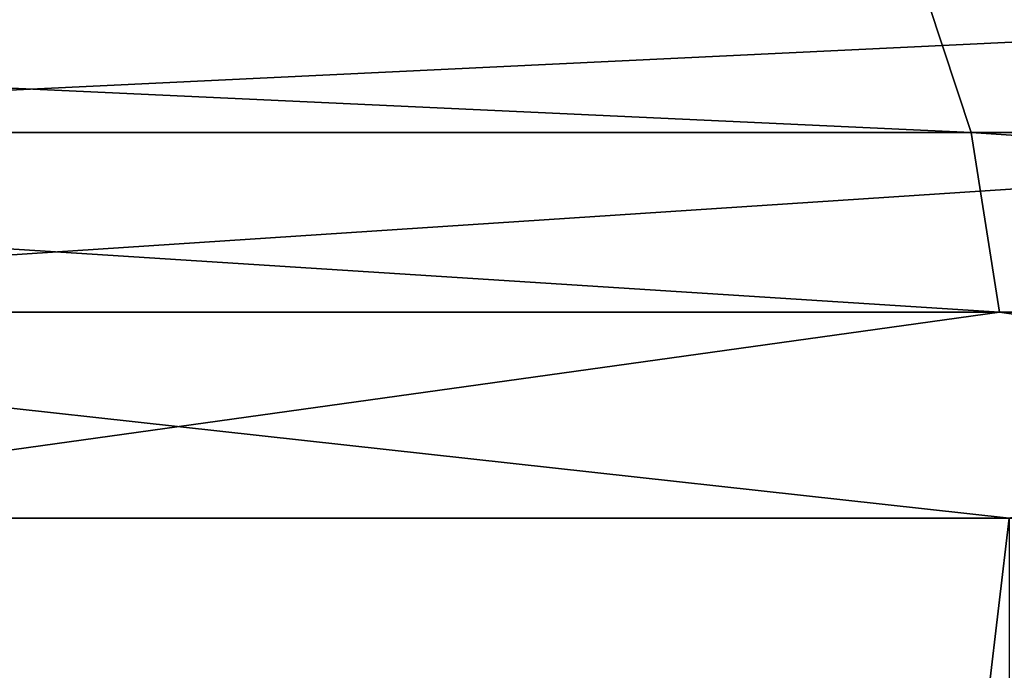
# Model space of a CAD drawing. Units: millimetres. Extents: x -200 to 110, y -84 to 131.
# Drawn here: x 5 to 6, y 115 to 116 of the extents above; entities that cross this region are included whole.
import ezdxf

# ---------------------------------------------------------------- set-up
doc = ezdxf.new("R2010")
doc.units = ezdxf.units.MM
doc.header["$LTSCALE"] = 41.718519
for name, color, linetype in [('43', 7, 'CONTINUOUS'), ('44', 7, 'CONTINUOUS'), ('90', 7, 'CONTINUOUS'), ('91', 7, 'CONTINUOUS')]:
    doc.layers.add(name, color=color, linetype=linetype)

msp = doc.modelspace()

# ---------------------------------------------------------------- linework, layer by layer
at = {"layer": '43', "color": 7, "linetype": 'Continuous'}
for points in [[(6.4705, 115.5475, -24.1481), (1.3086, 72, -24.9657), (1.3084, 115.5475, -24.9657), (6.4705, 115.5475, -24.1481)], [(6.4708, 72, -24.148), (1.3086, 72, -24.9657), (6.4705, 115.5475, -24.1481), (6.4708, 72, -24.148)]]:
    msp.add_3dface(points, dxfattribs=at)
at = {"layer": '44', "color": 7, "linetype": 'Continuous'}
for points in [[(3.9108, 72, 24.6922), (8.9592, 72, 23.3394), (3.9109, 115.5475, 24.6922), (3.9108, 72, 24.6922)], [(3.9109, 115.5475, 24.6922), (8.9592, 72, 23.3394), (8.9592, 115.5475, 23.3395), (3.9109, 115.5475, 24.6922)]]:
    msp.add_3dface(points, dxfattribs=at)
at = {"layer": '90', "color": 7, "linetype": 'Continuous'}
for points in [[(6.3318, 116.4332, 23.6305), (1.6, 116.4332, 24.4117), (6.4053, 116.2108, 23.905), (6.3318, 116.4332, 23.6305)], [(6.4053, 116.2108, 23.905), (1.6, 116.4332, 24.4117), (1.6186, 116.2108, 24.6953), (6.4053, 116.2108, 23.905)], [(10.8202, 116.4332, 21.9412), (6.3318, 116.4332, 23.6305), (10.9459, 116.2108, 22.1961), (10.8202, 116.4332, 21.9412)], [(10.9459, 116.2108, 22.1961), (6.3318, 116.4332, 23.6305), (6.4053, 116.2108, 23.905), (10.9459, 116.2108, 22.1961)], [(6.4053, 116.2108, 23.905), (1.6186, 116.2108, 24.6953), (6.4537, 115.9021, 24.0854), (6.4053, 116.2108, 23.905)], [(6.4537, 115.9021, 24.0854), (1.6186, 116.2108, 24.6953), (1.6308, 115.9021, 24.8816), (6.4537, 115.9021, 24.0854)], [(10.9459, 116.2108, 22.1961), (6.4053, 116.2108, 23.905), (11.0285, 115.9021, 22.3635), (10.9459, 116.2108, 22.1961)], [(11.0285, 115.9021, 22.3635), (6.4053, 116.2108, 23.905), (6.4537, 115.9021, 24.0854), (11.0285, 115.9021, 22.3635)], [(3.9109, 115.5475, 24.6922), (6.4537, 115.9021, 24.0854), (1.6308, 115.9021, 24.8816), (3.9109, 115.5475, 24.6922)], [(3.9109, 115.5475, 24.6922), (8.9592, 115.5475, 23.3395), (6.4537, 115.9021, 24.0854), (3.9109, 115.5475, 24.6922)], [(8.9592, 115.5475, 23.3395), (11.0285, 115.9021, 22.3635), (6.4537, 115.9021, 24.0854), (8.9592, 115.5475, 23.3395)]]:
    msp.add_3dface(points, dxfattribs=at)
at = {"layer": '91', "color": 7, "linetype": 'Continuous'}
for points in [[(3.1932, 116.4332, -24.2548), (7.8637, 116.4332, -23.1658), (3.2303, 116.2108, -24.5366), (3.1932, 116.4332, -24.2548)], [(3.2303, 116.2108, -24.5366), (7.8637, 116.4332, -23.1658), (7.9551, 116.2108, -23.4349), (3.2303, 116.2108, -24.5366)], [(3.2303, 116.2108, -24.5366), (7.9551, 116.2108, -23.4349), (3.2547, 115.9021, -24.7217), (3.2303, 116.2108, -24.5366)], [(3.2547, 115.9021, -24.7217), (7.9551, 116.2108, -23.4349), (8.0151, 115.9021, -23.6117), (3.2547, 115.9021, -24.7217)], [(6.4705, 115.5475, -24.1481), (1.3084, 115.5475, -24.9657), (3.2547, 115.9021, -24.7217), (6.4705, 115.5475, -24.1481)], [(6.4705, 115.5475, -24.1481), (3.2547, 115.9021, -24.7217), (8.0151, 115.9021, -23.6117), (6.4705, 115.5475, -24.1481)]]:
    msp.add_3dface(points, dxfattribs=at)

doc.saveas('drawing.dxf')
